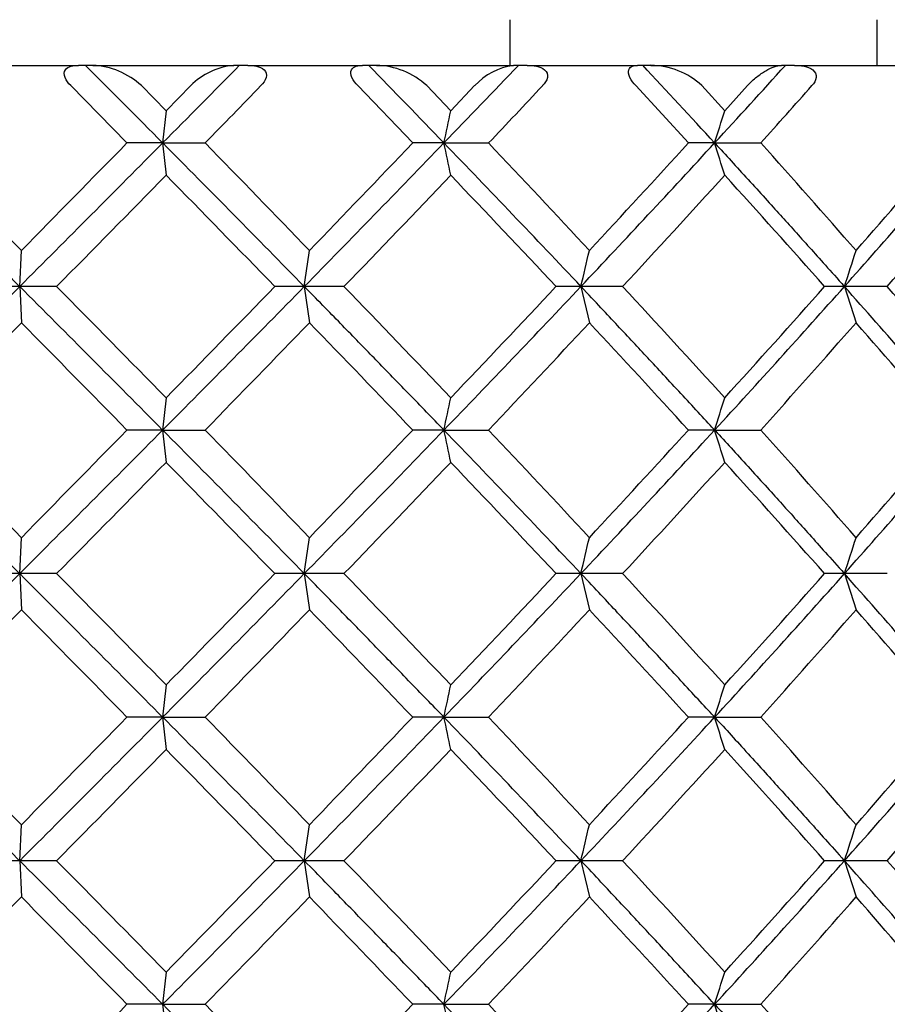
# Model space of a CAD drawing. Extents: x 46 to 349, y 26 to 270.
# Drawn here: x 191 to 194, y 86 to 89 of the extents above; entities that cross this region are included whole.
import ezdxf

# ---------------------------------------------------------------- set-up
doc = ezdxf.new("R2010")
doc.units = 0
for name, color, linetype in [('_TRANSLATION', 7, 'CONTINUOUS'), ('CX7001-01', 7, 'CONTINUOUS'), ('HBCB7001-001', 7, 'CONTINUOUS')]:
    doc.layers.add(name, color=color, linetype=linetype)

# ---------------------------------------------------------------- blocks, each defined once
blk = doc.blocks.new('SE2')
at = {"layer": 'CX7001-01', "color": 7, "linetype": 'CONTINUOUS'}
for p, q in [((191.1796, 89.13), (191.5638, 89.13)), ((191.5868, 89.13), (191.5638, 89.13)), ((191.6107, 89.13), (191.5868, 89.13)), ((191.6107, 89.13), (192.0739, 89.13)), ((192.093, 89.13), (192.0739, 89.13)), ((192.1202, 89.13), (192.093, 89.13)), ((192.1202, 89.13), (192.4973, 89.13)), ((192.5175, 89.13), (192.4973, 89.13)), ((192.543, 89.13), (192.5175, 89.13)), ((192.543, 89.13), (192.9933, 89.13)), ((193.0094, 89.13), (192.9933, 89.13)), ((193.0381, 89.13), (193.0094, 89.13)), ((193.0381, 89.13), (193.401, 89.13)), ((193.418, 89.13), (193.401, 89.13)), ((193.4448, 89.13), (193.418, 89.13)), ((193.4448, 89.13), (193.8736, 89.13)), ((193.8866, 89.13), (193.8736, 89.13)), ((193.9161, 89.13), (193.8866, 89.13)), ((193.9161, 89.13), (194.258, 89.13)), ((191.5383, 89.0633), (191.7233, 88.875)), ((191.8519, 88.981), (191.771, 89.0633)), ((191.9327, 89.0633), (191.8519, 88.981)), ((192.4814, 89.0633), (192.6621, 88.875)), ((192.7872, 88.981), (192.7085, 89.0633)), ((192.8656, 89.0633), (192.7872, 88.981)), ((193.395, 89.0633), (193.568, 88.875)), ((193.6873, 88.981), (193.6123, 89.0633)), ((193.762, 89.0633), (193.6873, 88.981)), ((191.8519, 88.981), (191.8405, 88.875)), ((191.8405, 88.875), (191.7233, 88.875)), ((191.8405, 88.875), (191.9801, 88.875)), ((191.8405, 88.875), (191.8519, 88.7689)), ((192.7647, 88.875), (192.6621, 88.875)), ((192.7647, 88.875), (192.9116, 88.875)), ((193.6542, 88.875), (193.568, 88.875)), ((193.6542, 88.875), (193.8057, 88.875)), ((191.3708, 88.4034), (191.3764, 88.5215)), ((191.3708, 88.4034), (191.2606, 88.4034)), ((191.3708, 88.4036), (191.3765, 88.2845)), ((191.4922, 88.4034), (191.3708, 88.4034)), ((192.3059, 88.4034), (192.209, 88.4034)), ((192.3059, 88.4036), (192.3229, 88.2845)), ((192.4363, 88.4034), (192.3059, 88.4034)), ((193.2148, 88.4034), (193.133, 88.4034)), ((193.2148, 88.4036), (193.2427, 88.2845)), ((193.3518, 88.4034), (193.2148, 88.4034)), ((194.0806, 88.4034), (194.0154, 88.4034)), ((194.0806, 88.4036), (194.1189, 88.2845)), ((194.2216, 88.4034), (194.0806, 88.4034)), ((191.8519, 88.0378), (191.8405, 87.9317)), ((191.8405, 87.9317), (191.7233, 87.9317)), ((191.8405, 87.9317), (191.9801, 87.9317)), ((191.8405, 87.9317), (191.8519, 87.8257)), ((192.7647, 87.9317), (192.6621, 87.9317)), ((192.7647, 87.9317), (192.9116, 87.9317)), ((193.6542, 87.9317), (193.568, 87.9317)), ((193.6542, 87.9317), (193.8057, 87.9317)), ((191.3708, 87.4601), (191.3764, 87.5783)), ((191.3708, 87.4601), (191.2606, 87.4601)), ((191.3708, 87.4603), (191.3765, 87.3412)), ((191.4922, 87.4601), (191.3708, 87.4601)), ((192.3059, 87.4601), (192.209, 87.4601)), ((192.3059, 87.4603), (192.3229, 87.3412)), ((192.4363, 87.4601), (192.3059, 87.4601)), ((193.2148, 87.4601), (193.133, 87.4601)), ((193.2148, 87.4603), (193.2427, 87.3412)), ((193.3518, 87.4601), (193.2148, 87.4601)), ((194.0806, 87.4601), (194.0154, 87.4601)), ((194.0806, 87.4603), (194.1189, 87.3412)), ((194.2216, 87.4601), (194.0806, 87.4601)), ((191.8519, 87.0945), (191.8405, 86.9885)), ((191.8405, 86.9885), (191.7233, 86.9885)), ((191.8405, 86.9885), (191.9801, 86.9885)), ((191.8405, 86.9885), (191.8519, 86.8825)), ((192.7647, 86.9885), (192.6621, 86.9885)), ((192.7647, 86.9885), (192.9116, 86.9885)), ((193.6542, 86.9885), (193.568, 86.9885)), ((193.6542, 86.9885), (193.8057, 86.9885)), ((191.3708, 86.5169), (191.3764, 86.635)), ((191.3708, 86.5169), (191.2606, 86.5169)), ((191.3708, 86.5171), (191.3765, 86.398)), ((191.4922, 86.5169), (191.3708, 86.5169)), ((192.3059, 86.5169), (192.209, 86.5169)), ((192.3059, 86.5171), (192.3229, 86.398)), ((192.4363, 86.5169), (192.3059, 86.5169)), ((193.2148, 86.5169), (193.133, 86.5169)), ((193.2148, 86.5171), (193.2427, 86.398)), ((193.3518, 86.5169), (193.2148, 86.5169)), ((194.0806, 86.5169), (194.0154, 86.5169)), ((194.0806, 86.5171), (194.1189, 86.398)), ((194.2216, 86.5169), (194.0806, 86.5169)), ((191.8519, 86.1513), (191.8405, 86.0453)), ((191.8405, 86.0453), (191.7233, 86.0453)), ((191.8405, 86.0453), (191.9801, 86.0453)), ((191.8405, 86.0453), (191.8519, 85.9392)), ((192.7647, 86.0453), (192.6621, 86.0453)), ((192.7647, 86.0453), (192.9116, 86.0453)), ((193.6542, 86.0453), (193.568, 86.0453)), ((193.6542, 86.0453), (193.8057, 86.0453))]:
    blk.add_line(p, q, dxfattribs=at)
for centre, radius, start, end in [((164.1849, 61.6143), 38.8327, 44.58795, 45.11873), ((191.5992, 88.8763), 0.2539, 47.4305, 87.4109), ((147.375, 133.1378), 62.7405, 315.130922, 315.458603), ((192.097, 88.898), 0.2331, 95.7046, 134.8373), ((142.2248, 40.119), 70.2241, 43.970715, 44.260539), ((192.5362, 88.8745), 0.2556, 47.6359, 88.4747), ((160.4142, 120.1579), 45.002, 315.96112, 316.41109), ((193.0242, 88.9154), 0.2168, 98.1925, 136.9707), ((157.1747, 55.3233), 49.5628, 42.60608, 43.00794), ((193.442, 88.8793), 0.2508, 47.2324, 89.3683), ((169.3488, 111.2561), 33.0404, 317.36023, 317.95854), ((115.483, 163.564), 106.9124, 315.685166, 315.826082), ((149.972, 129.5168), 59.1234, 316.574743, 316.825567), ((164.6566, 115.0795), 39.1963, 318.04498, 318.41417), ((144.8498, 99.0753), 48.9887, 347.98209, 348.10885), ((159.4995, 99.6117), 35.8025, 342.54919, 342.72698), ((111.3343, 10.0528), 112.0896, 44.431307, 44.684872), ((63.0027, 216.7399), 181.5176, 315.007034, 315.217152), ((527.35, -240.888), 470.5198, 135.504896, 135.565205), ((129.5844, 26.9802), 87.7884, 44.400806, 44.83323), ((148.3326, 46.2134), 61.0337, 43.883354, 44.345522), ((133.9197, 145.6667), 81.7804, 315.556293, 316.01729), ((77.015, 199.5572), 160.0775, 316.081299, 316.256673), ((154.3182, 51.7337), 53.4567, 43.31198, 44.01072), ((143.6461, 78.4198), 50.2191, 11.89269, 12.01635), ((163.3578, 60.8703), 40.7147, 42.77687, 43.45829), ((157.2324, 122.3648), 49.4784, 316.65504, 317.40144), ((142.6082, 135.4636), 69.0464, 317.167008, 317.565687), ((158.7745, 77.9116), 36.5622, 17.27487, 17.44896), ((171.8975, 69.1551), 29.4762, 41.07303, 41.99085), ((168.8459, 110.8469), 33.7713, 318.35031, 319.41244), ((162.8567, 115.8441), 41.5192, 318.84709, 319.49174), ((-77.0913, 352.9992), 377.0253, 315.4285, 315.506437), ((128.5947, 26.6193), 88.6795, 44.163822, 44.494023), ((119.5292, 158.7275), 101.2963, 316.033133, 316.319748), ((154.4061, 52.1161), 53.0711, 43.13725, 43.68055), ((152.3915, 126.3342), 55.8256, 317.19908, 317.70838), ((166.7336, 64.2499), 36.4375, 41.51948, 42.2919), ((166.5675, 112.4698), 36.6598, 318.96798, 319.72114), ((165.1846, 92.3373), 27.4051, 351.74674, 351.99628), ((177.0594, 92.2638), 16.6102, 346.56069, 346.97939), ((182.0734, 92.3468), 12.6382, 341.81853, 342.38146), ((24.7504, 254.6731), 235.389, 314.897945, 315.060351), ((79.3113, -23.6882), 158.4987, 44.767584, 45.008218), ((-77.1411, -176.2416), 377.0952, 44.493574, 44.571496), ((120.9609, 158.3354), 99.9029, 315.192994, 315.572981), ((128.5919, 150.1902), 88.6834, 315.505988, 315.836174), ((119.5256, 18.0757), 101.3013, 43.680263, 43.966863), ((151.6386, 127.6303), 57.1606, 316.01193, 316.66539), ((154.405, 124.6916), 53.0725, 316.31946, 316.86275), ((152.3904, 50.4715), 55.8271, 42.29163, 42.80092), ((165.5377, 113.7822), 38.194, 317.40433, 318.35815), ((166.733, 112.5573), 36.4382, 317.70811, 318.48051), ((168.1881, 65.3856), 34.6445, 40.60094, 41.6363), ((166.567, 64.3365), 36.6605, 40.27887, 41.03202), ((-127.8478, 402.9588), 448.2455, 315.347907, 315.41125), ((38.9305, -61.9905), 214.0615, 44.456678, 44.589094), ((114.597, 163.4763), 108.144, 315.688793, 315.949374), ((131.6987, 29.6362), 84.3499, 43.718478, 44.050902), ((149.8449, 128.6893), 59.2952, 316.577946, 317.045403), ((156.2912, 53.8809), 50.4878, 42.41044, 42.95496), ((164.7093, 114.0866), 39.1238, 318.04749, 318.73833), ((168.2161, 65.5586), 34.4589, 40.48651, 41.26213), ((143.9213, 98.3286), 49.9377, 347.98329, 348.10765), ((158.8379, 98.8753), 36.4957, 342.55088, 342.72529), ((111.3343, 9.1095), 112.0896, 44.431307, 44.684872), ((63.0025, 215.7968), 181.5178, 315.007035, 315.217152), ((527.35, -241.8313), 470.5198, 135.504896, 135.565205), ((129.5844, 26.0369), 87.7884, 44.400806, 44.83323), ((148.3326, 45.2702), 61.0337, 43.883354, 44.345522), ((133.9196, 144.7235), 81.7805, 315.556293, 316.01729), ((77.015, 198.6139), 160.0775, 316.081299, 316.256673), ((154.3182, 50.7904), 53.4567, 43.31198, 44.01072), ((143.6461, 77.4766), 50.2191, 11.89269, 12.01635), ((163.3578, 59.9271), 40.7147, 42.77687, 43.45829), ((157.2324, 121.4216), 49.4784, 316.65504, 317.40144), ((142.6082, 134.5204), 69.0464, 317.167008, 317.565687), ((158.7745, 76.9684), 36.5622, 17.27487, 17.44896), ((171.8975, 68.2118), 29.4762, 41.07303, 41.99085), ((168.8459, 109.9037), 33.7713, 318.35031, 319.41244), ((162.8567, 114.9008), 41.5192, 318.84709, 319.49174), ((-77.0913, 352.056), 377.0253, 315.4285, 315.506437), ((128.5947, 25.676), 88.6795, 44.163822, 44.494023), ((119.5292, 157.7843), 101.2963, 316.033133, 316.319748), ((154.4061, 51.1729), 53.0711, 43.13725, 43.68055), ((152.3915, 125.391), 55.8256, 317.19908, 317.70838), ((166.7336, 63.3066), 36.4375, 41.51948, 42.2919), ((165.1849, 91.3941), 27.4049, 351.74674, 351.99628), ((177.0594, 91.3206), 16.6102, 346.56069, 346.97939), ((182.0733, 91.4036), 12.6383, 341.81853, 342.38146), ((24.7505, 253.7298), 235.3889, 314.897945, 315.060351), ((79.3113, -24.6315), 158.4987, 44.767584, 45.008218), ((-77.1411, -177.1848), 377.0952, 44.493574, 44.571496), ((120.9609, 157.3922), 99.903, 315.192994, 315.57298), ((128.5919, 149.2469), 88.6834, 315.505988, 315.836174), ((119.5256, 17.1325), 101.3013, 43.680263, 43.966863), ((151.6386, 126.6871), 57.1606, 316.01193, 316.66539), ((154.405, 123.7484), 53.0725, 316.31946, 316.86275), ((152.3904, 49.5282), 55.8271, 42.29163, 42.80092), ((165.5378, 112.839), 38.194, 317.40433, 318.35815), ((166.733, 111.6141), 36.4382, 317.70811, 318.48051), ((168.1881, 64.4423), 34.6445, 40.60094, 41.6363), ((-127.8478, 402.0155), 448.2455, 315.347907, 315.41125), ((38.9305, -62.9337), 214.0615, 44.456678, 44.589094), ((114.597, 162.5331), 108.144, 315.688793, 315.949374), ((131.6987, 28.693), 84.3499, 43.718478, 44.050902), ((149.8449, 127.7461), 59.2952, 316.577946, 317.045403), ((156.2912, 52.9377), 50.4878, 42.41044, 42.95496), ((164.7093, 113.1433), 39.1238, 318.04749, 318.73833), ((168.2161, 64.6154), 34.4589, 40.48651, 41.26213), ((143.9213, 97.3854), 49.9377, 347.98329, 348.10765), ((158.8379, 97.9321), 36.4957, 342.55088, 342.72529), ((111.3343, 8.1663), 112.0896, 44.431307, 44.684872), ((63.0027, 214.8534), 181.5176, 315.007034, 315.217152), ((527.35, -242.7745), 470.5198, 135.504896, 135.565205), ((129.5844, 25.0937), 87.7884, 44.400806, 44.83323), ((148.3326, 44.3269), 61.0337, 43.883354, 44.345522), ((133.9197, 143.7802), 81.7804, 315.556293, 316.01729), ((77.015, 197.6707), 160.0775, 316.081299, 316.256673), ((154.3182, 49.8472), 53.4567, 43.31198, 44.01072), ((143.6461, 76.5333), 50.2191, 11.89269, 12.01635), ((163.3578, 58.9838), 40.7147, 42.77687, 43.45829), ((157.2324, 120.4783), 49.4784, 316.65504, 317.40144), ((142.6082, 133.5772), 69.0464, 317.167008, 317.565687), ((158.7745, 76.0251), 36.5622, 17.27487, 17.44896), ((171.8975, 67.2686), 29.4762, 41.07303, 41.99085), ((168.8459, 108.9604), 33.7713, 318.35031, 319.41244), ((162.8567, 113.9576), 41.5192, 318.84709, 319.49174), ((-77.0913, 351.1128), 377.0253, 315.4285, 315.506437), ((128.5947, 24.7328), 88.6795, 44.163822, 44.494023), ((119.5292, 156.841), 101.2963, 316.033133, 316.319748), ((154.4061, 50.2296), 53.0711, 43.13725, 43.68055), ((152.3915, 124.4477), 55.8256, 317.19908, 317.70838), ((166.7336, 62.3634), 36.4375, 41.51948, 42.2919), ((166.5675, 110.5833), 36.6598, 318.96798, 319.72114), ((165.1846, 90.4509), 27.4051, 351.74674, 351.99628), ((177.0594, 90.3773), 16.6102, 346.56069, 346.97939), ((182.0733, 90.4604), 12.6383, 341.81853, 342.38146), ((79.3113, -25.5747), 158.4987, 44.767584, 45.008218), ((-77.1411, -178.1281), 377.0952, 44.493574, 44.571496), ((120.9609, 156.449), 99.9029, 315.192994, 315.572981), ((128.5919, 148.3037), 88.6834, 315.505988, 315.836174), ((119.5256, 16.1893), 101.3013, 43.680263, 43.966863), ((151.6386, 125.7438), 57.1606, 316.01193, 316.66539), ((154.405, 122.8051), 53.0725, 316.31946, 316.86275), ((152.3904, 48.585), 55.8271, 42.29163, 42.80092), ((165.5378, 111.8957), 38.194, 317.40433, 318.35815), ((166.733, 110.6708), 36.4382, 317.70811, 318.48051), ((168.1881, 63.4991), 34.6445, 40.60094, 41.6363), ((166.567, 62.45), 36.6605, 40.27887, 41.03202), ((-127.8478, 401.0723), 448.2455, 315.347907, 315.41125), ((38.9305, -63.8769), 214.0615, 44.456678, 44.589094), ((114.597, 161.5898), 108.144, 315.688793, 315.949374), ((131.6987, 27.7498), 84.3499, 43.718478, 44.050902), ((149.8449, 126.8028), 59.2952, 316.577946, 317.045403), ((156.2912, 51.9944), 50.4878, 42.41044, 42.95496), ((164.7093, 112.2001), 39.1238, 318.04749, 318.73833), ((168.2161, 63.6721), 34.4589, 40.48651, 41.26213), ((143.9213, 96.4421), 49.9377, 347.98329, 348.10765), ((158.8379, 96.9888), 36.4957, 342.55088, 342.72529), ((111.3343, 7.2231), 112.0896, 44.431307, 44.684872), ((527.35, -243.7178), 470.5198, 135.504896, 135.565205), ((129.5844, 24.1505), 87.7884, 44.400806, 44.83323), ((148.3326, 43.3837), 61.0337, 43.883354, 44.345522), ((77.015, 196.7275), 160.0775, 316.081299, 316.256673), ((154.3182, 48.904), 53.4567, 43.31198, 44.01072), ((143.6461, 75.5901), 50.2191, 11.89269, 12.01635), ((163.3578, 58.0406), 40.7147, 42.77687, 43.45829), ((157.2324, 119.5351), 49.4784, 316.65504, 317.40144), ((142.6082, 132.6339), 69.0464, 317.167008, 317.565687), ((158.7745, 75.0819), 36.5622, 17.27487, 17.44896), ((171.8975, 66.3254), 29.4762, 41.07303, 41.99085), ((162.8567, 113.0143), 41.5192, 318.84709, 319.49174)]:
    blk.add_arc(centre, radius, start, end, dxfattribs=at)
for points, knots in [([(191.5383, 89.0633), (191.5305, 89.0712), (191.5235, 89.0802), (191.5159, 89.0996), (191.5167, 89.109), (191.5253, 89.1213), (191.5323, 89.1249), (191.5472, 89.1292), (191.5554, 89.13), (191.5638, 89.13)], [0, 0, 0, 0, 0.25, 0.25, 0.5, 0.5, 0.75, 0.75, 1, 1, 1, 1]), ([(192.1202, 89.13), (192.1302, 89.13), (192.14, 89.1292), (192.1583, 89.125), (192.1674, 89.1214), (192.1802, 89.1091), (192.183, 89.0997), (192.1779, 89.0803), (192.1712, 89.0713), (192.1635, 89.0633)], [0, 0, 0, 0, 0.25, 0.25, 0.5, 0.5, 0.75, 0.75, 1, 1, 1, 1]), ([(192.4814, 89.0633), (192.4738, 89.0712), (192.4668, 89.0802), (192.4581, 89.0996), (192.4579, 89.109), (192.4643, 89.1213), (192.4701, 89.1249), (192.4828, 89.1292), (192.4898, 89.13), (192.4973, 89.13)], [0, 0, 0, 0, 0.25, 0.25, 0.5, 0.5, 0.75, 0.75, 1, 1, 1, 1]), ([(193.0381, 89.13), (193.0486, 89.13), (193.0589, 89.1292), (193.0786, 89.125), (193.0883, 89.1214), (193.1028, 89.1091), (193.1066, 89.0997), (193.1028, 89.0803), (193.0966, 89.0713), (193.0891, 89.0633)], [0, 0, 0, 0, 0.25, 0.25, 0.5, 0.5, 0.75, 0.75, 1, 1, 1, 1]), ([(193.395, 89.0633), (193.3878, 89.0712), (193.3808, 89.0802), (193.3714, 89.0996), (193.3701, 89.109), (193.3741, 89.1213), (193.3786, 89.1249), (193.3888, 89.1292), (193.3947, 89.13), (193.401, 89.13)], [0, 0, 0, 0, 0.25, 0.25, 0.5, 0.5, 0.75, 0.75, 1, 1, 1, 1]), ([(193.762, 89.0633), (193.7721, 89.0745), (193.7824, 89.0837), (193.8027, 89.0998), (193.8125, 89.1064), (193.8411, 89.123), (193.859, 89.13), (193.8736, 89.13)], [0, 0, 0, 0, 0.25, 0.25, 0.5, 0.5, 1, 1, 1, 1]), ([(193.9161, 89.13), (193.9269, 89.13), (193.9376, 89.1292), (193.9582, 89.125), (193.9685, 89.1214), (193.9844, 89.1091), (193.989, 89.0997), (193.9866, 89.0803), (193.981, 89.0713), (193.9739, 89.0633)], [0, 0, 0, 0, 0.25, 0.25, 0.5, 0.5, 0.75, 0.75, 1, 1, 1, 1]), ([(190.8988, 88.875), (190.8999, 88.874), (190.9008, 88.8731), (190.9365, 88.8375), (190.9776, 88.7965), (191.0607, 88.7135), (191.1026, 88.6716), (191.1698, 88.6044), (191.2054, 88.5688), (191.2795, 88.4946), (191.3185, 88.4555), (191.3705, 88.4035), (191.3706, 88.4033), (191.3708, 88.4034)], [0, 0, 0, 0, 0.0067, 0.0067, 0.254839, 0.254839, 0.502977, 0.502977, 0.751124, 0.751124, 0.999271, 0.999271, 1, 1, 1, 1]), ([(193.6542, 88.875), (193.6552, 88.874), (193.656, 88.8731), (193.6888, 88.8375), (193.7263, 88.7965), (193.8019, 88.7135), (193.8399, 88.6716), (193.9007, 88.6044), (193.9327, 88.5688), (193.9992, 88.4946), (194.0341, 88.4555), (194.0803, 88.4035), (194.0805, 88.4033), (194.0806, 88.4034)], [0, 0, 0, 0, 0.0067, 0.0067, 0.254839, 0.254839, 0.502977, 0.502977, 0.751124, 0.751124, 0.999271, 0.999271, 1, 1, 1, 1]), ([(192.7647, 87.9317), (192.7637, 87.9327), (192.7628, 87.9336), (192.7284, 87.9692), (192.6887, 88.0103), (192.6084, 88.0932), (192.5677, 88.1351), (192.5023, 88.2024), (192.4677, 88.2379), (192.3953, 88.3121), (192.3572, 88.3512), (192.3062, 88.4032), (192.306, 88.4034), (192.3059, 88.4034)], [0, 0, 0, 0, 0.006701, 0.006701, 0.254839, 0.254839, 0.502977, 0.502977, 0.751124, 0.751124, 0.999271, 0.999271, 1, 1, 1, 1]), ([(193.6542, 87.9317), (193.6532, 87.9327), (193.6523, 87.9336), (193.6196, 87.9692), (193.5817, 88.0103), (193.505, 88.0932), (193.466, 88.1351), (193.4035, 88.2024), (193.3703, 88.2379), (193.3008, 88.3121), (193.2642, 88.3512), (193.2151, 88.4032), (193.215, 88.4034), (193.2148, 88.4034)], [0, 0, 0, 0, 0.006701, 0.006701, 0.254839, 0.254839, 0.502977, 0.502977, 0.751124, 0.751124, 0.999271, 0.999271, 1, 1, 1, 1]), ([(190.8988, 87.9317), (190.8999, 87.9308), (190.9008, 87.9299), (190.9365, 87.8943), (190.9776, 87.8532), (191.0607, 87.7703), (191.1026, 87.7283), (191.1698, 87.6611), (191.2054, 87.6256), (191.2795, 87.5513), (191.3185, 87.5123), (191.3705, 87.4602), (191.3706, 87.4601), (191.3708, 87.4601)], [0, 0, 0, 0, 0.0067, 0.0067, 0.254839, 0.254839, 0.502977, 0.502977, 0.751124, 0.751124, 0.999271, 0.999271, 1, 1, 1, 1]), ([(193.6542, 87.9317), (193.6552, 87.9308), (193.656, 87.9299), (193.6888, 87.8943), (193.7263, 87.8532), (193.8019, 87.7703), (193.8399, 87.7283), (193.9007, 87.6611), (193.9327, 87.6256), (193.9992, 87.5513), (194.0341, 87.5123), (194.0803, 87.4602), (194.0805, 87.4601), (194.0806, 87.4601)], [0, 0, 0, 0, 0.0067, 0.0067, 0.254839, 0.254839, 0.502977, 0.502977, 0.751124, 0.751124, 0.999271, 0.999271, 1, 1, 1, 1]), ([(192.7647, 86.9885), (192.7637, 86.9894), (192.7628, 86.9904), (192.7284, 87.026), (192.6887, 87.067), (192.6084, 87.15), (192.5677, 87.1919), (192.5023, 87.2591), (192.4677, 87.2947), (192.3953, 87.3689), (192.3572, 87.4079), (192.3062, 87.46), (192.306, 87.4602), (192.3059, 87.4601)], [0, 0, 0, 0, 0.006701, 0.006701, 0.254839, 0.254839, 0.502977, 0.502977, 0.751124, 0.751124, 0.999271, 0.999271, 1, 1, 1, 1]), ([(193.6542, 86.9885), (193.6532, 86.9894), (193.6523, 86.9904), (193.6196, 87.026), (193.5817, 87.067), (193.505, 87.15), (193.466, 87.1919), (193.4035, 87.2591), (193.3703, 87.2947), (193.3008, 87.3689), (193.2642, 87.4079), (193.2151, 87.46), (193.215, 87.4602), (193.2148, 87.4601)], [0, 0, 0, 0, 0.006701, 0.006701, 0.254839, 0.254839, 0.502977, 0.502977, 0.751124, 0.751124, 0.999271, 0.999271, 1, 1, 1, 1]), ([(190.8988, 86.9885), (190.8999, 86.9876), (190.9008, 86.9866), (190.9365, 86.951), (190.9776, 86.91), (191.0607, 86.827), (191.1026, 86.7851), (191.1698, 86.7179), (191.2054, 86.6823), (191.2795, 86.6081), (191.3185, 86.5691), (191.3705, 86.517), (191.3706, 86.5168), (191.3708, 86.5169)], [0, 0, 0, 0, 0.0067, 0.0067, 0.254839, 0.254839, 0.502977, 0.502977, 0.751124, 0.751124, 0.999271, 0.999271, 1, 1, 1, 1]), ([(193.6542, 86.9885), (193.6552, 86.9876), (193.656, 86.9866), (193.6888, 86.951), (193.7263, 86.91), (193.8019, 86.827), (193.8399, 86.7851), (193.9007, 86.7179), (193.9327, 86.6823), (193.9992, 86.6081), (194.0341, 86.5691), (194.0803, 86.517), (194.0805, 86.5168), (194.0806, 86.5169)], [0, 0, 0, 0, 0.0067, 0.0067, 0.254839, 0.254839, 0.502977, 0.502977, 0.751124, 0.751124, 0.999271, 0.999271, 1, 1, 1, 1]), ([(192.7647, 86.0453), (192.7637, 86.0462), (192.7628, 86.0471), (192.7284, 86.0827), (192.6887, 86.1238), (192.6084, 86.2067), (192.5677, 86.2487), (192.5023, 86.3159), (192.4677, 86.3514), (192.3953, 86.4257), (192.3572, 86.4647), (192.3062, 86.5168), (192.306, 86.5169), (192.3059, 86.5169)], [0, 0, 0, 0, 0.006701, 0.006701, 0.254839, 0.254839, 0.502977, 0.502977, 0.751124, 0.751124, 0.999271, 0.999271, 1, 1, 1, 1]), ([(193.6542, 86.0453), (193.6532, 86.0462), (193.6523, 86.0471), (193.6196, 86.0827), (193.5817, 86.1238), (193.505, 86.2067), (193.466, 86.2487), (193.4035, 86.3159), (193.3703, 86.3514), (193.3008, 86.4257), (193.2642, 86.4647), (193.2151, 86.5168), (193.215, 86.5169), (193.2148, 86.5169)], [0, 0, 0, 0, 0.006701, 0.006701, 0.254839, 0.254839, 0.502977, 0.502977, 0.751124, 0.751124, 0.999271, 0.999271, 1, 1, 1, 1]), ([(190.8988, 86.0453), (190.8999, 86.0443), (190.9008, 86.0434), (190.9365, 86.0078), (190.9776, 85.9667), (191.0607, 85.8838), (191.1026, 85.8419), (191.1698, 85.7746), (191.2054, 85.7391), (191.2795, 85.6649), (191.3185, 85.6258), (191.3705, 85.5737), (191.3706, 85.5736), (191.3708, 85.5736)], [0, 0, 0, 0, 0.0067, 0.0067, 0.254839, 0.254839, 0.502977, 0.502977, 0.751124, 0.751124, 0.999271, 0.999271, 1, 1, 1, 1]), ([(193.6542, 86.0453), (193.6552, 86.0443), (193.656, 86.0434), (193.6888, 86.0078), (193.7263, 85.9667), (193.8019, 85.8838), (193.8399, 85.8419), (193.9007, 85.7746), (193.9327, 85.7391), (193.9992, 85.6649), (194.0341, 85.6258), (194.0803, 85.5737), (194.0805, 85.5736), (194.0806, 85.5736)], [0, 0, 0, 0, 0.0067, 0.0067, 0.254839, 0.254839, 0.502977, 0.502977, 0.751124, 0.751124, 0.999271, 0.999271, 1, 1, 1, 1])]:
    blk.add_open_spline(points, degree=3, knots=knots, dxfattribs=at)
at = {"layer": 'HBCB7001-001', "color": 7, "linetype": 'CONTINUOUS'}
for p, q in [((192.9819, 89.13), (192.9819, 89.28)), ((194.1869, 89.28), (194.1869, 89.13))]:
    blk.add_line(p, q, dxfattribs=at)

msp = doc.modelspace()

# ---------------------------------------------------------------- block references
at = {"layer": '_TRANSLATION'}
msp.add_blockref('SE2', (0, 0), dxfattribs=at)

doc.saveas('drawing.dxf')
